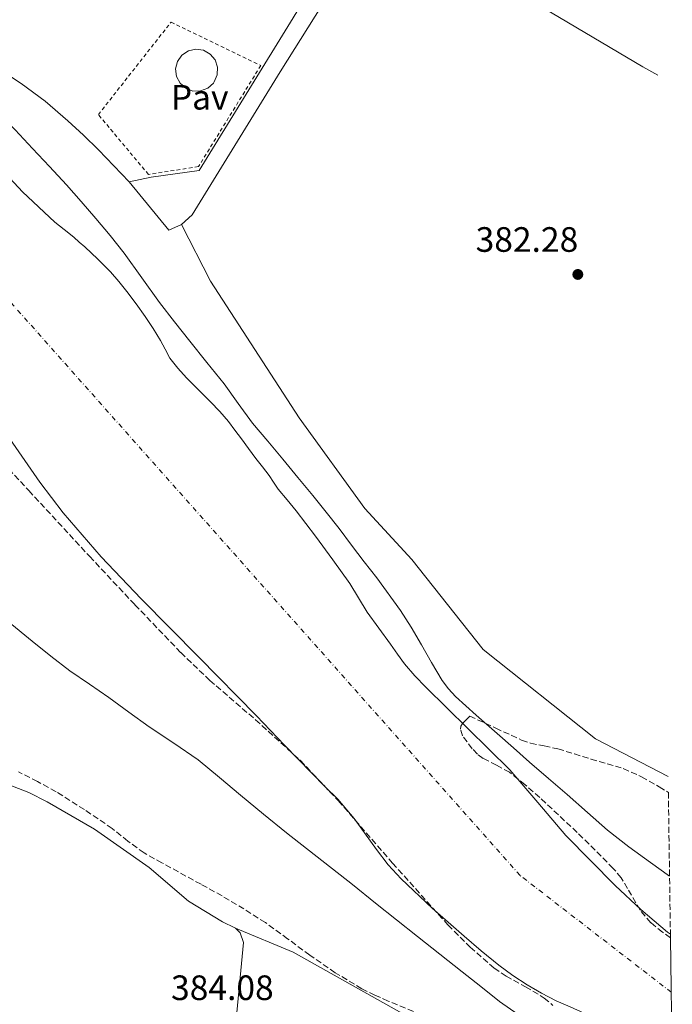
# Model space of a CAD drawing. Units: metres. Extents: x 597085 to 600523, y 4738369 to 4740730.
# Drawn here: x 600331 to 600516, y 4739047 to 4739327 of the extents above; entities that cross this region are included whole.
import ezdxf
from ezdxf.enums import TextEntityAlignment as Align

# ---------------------------------------------------------------- set-up
doc = ezdxf.new("R2010")
doc.units = ezdxf.units.M
doc.header["$MEASUREMENT"] = 0
for name, pattern in [('DGN Style 2', [1.7399219301090239, 1.043953158065414, -0.6959687720436097]), ('DGN Style 3', [2.435890702152634, 1.739921930109024, -0.6959687720436097]), ('DGN Style 4', [2.7856150101045474, 1.391937544087219, -0.6959687720436097, 0.001739921930109024, -0.6959687720436097])]:
    doc.linetypes.add(name, pattern=pattern)
for name, color, linetype, lineweight in [('Cauce permanente', 151, 'Continuous', 13), ('Cauce permanente (área)', 142, 'Continuous', 13), ('Cota de punto acotado terreno', 7, 'Continuous', 0), ('Curva de nivel intermedia', 30, 'Continuous', 0), ('Depósito elevado (sin especificar)', 1, 'Continuous', 0), ('Eje cauce permanente (área)', 70, 'DGN Style 4', 0), ('Línea blanca (vial)', 7, 'Continuous', 13), ('Línea de cambio de uso (parcela vista)', 92, 'Continuous', 0), ('Pavimento', 7, 'Continuous', 0), ('Punto acotado terreno (símbolo)', 7, 'Continuous', 0), ('Valla', 7, 'DGN Style 2', 0), ('Zona arbolada', 92, 'DGN Style 3', 0)]:
    doc.layers.add(name, color=color, linetype=linetype, lineweight=lineweight)
doc.styles.add('Style-Arial', font='arial.ttf')

# ---------------------------------------------------------------- blocks, each defined once
blk = doc.blocks.new('5PATER')
at = {"layer": 'Cauce permanente', "linetype": 'Continuous', "lineweight": 0}
h = blk.add_hatch(color=51, dxfattribs=at)
edge = h.paths.add_edge_path()
edge.add_ellipse((0, 0), major_axis=(-0.1095731443231308, -0.1110710700762829), ratio=0.9994222409660317, start_angle=0, end_angle=360)

msp = doc.modelspace()

# ---------------------------------------------------------------- linework, layer by layer
at = {"layer": 'Cauce permanente', "color": 151, "linetype": 'Continuous', "lineweight": 13}
for points in [[(600322.9600000001, 4739286.800000001, 379.5099999999948), (600331.5999999996, 4739277.689999999, 379.4900000000052), (600340.7400000002, 4739269.09, 379.429999999993), (600343.4299999997, 4739266.92, 379.3999999999942), (600346.1200000001, 4739264.77, 379.3699999999953), (600347.6799999997, 4739263.390000001, 379.3399999999965), (600349.2400000002, 4739262, 379.320000000007), (600352.9900000002, 4739258.539999999, 379.2599999999948), (600356.6100000005, 4739254.930000001, 379.1900000000023), (600358.9600000001, 4739252.189999999, 379.1399999999995), (600361.1699999999, 4739249.34, 379.0800000000018), (600363.8200000003, 4739245.82, 378.9700000000012), (600366.4000000004, 4739242.24, 378.8699999999953), (600368.6399999997, 4739238.880000001, 378.820000000007), (600370.79, 4739235.449999999, 378.8099999999977), (600372.0999999996, 4739232.930000001, 378.8099999999977), (600373.4600000001, 4739230.430000001, 378.8099999999977), (600375.7000000002, 4739227.539999999, 378.8099999999977), (600378.1799999997, 4739224.850000001, 378.8099999999977), (600381.5800000001, 4739221.439999999, 378.8099999999977), (600384.9600000001, 4739218.029999999, 378.8099999999977), (600387.5899999999, 4739215.279999999, 378.7899999999936), (600390.0700000003, 4739212.4, 378.7700000000041), (600391.9199999999, 4739209.960000001, 378.7700000000041), (600393.75, 4739207.5, 378.7700000000041), (600395.7999999998, 4739204.730000001, 378.7700000000041), (600397.8600000005, 4739201.949999999, 378.7700000000041), (600399.7300000006, 4739199.529999999, 378.7700000000041), (600401.5999999996, 4739197.119999999, 378.7700000000041), (600402.9000000004, 4739195.17, 378.7700000000041), (600404.1900000004, 4739193.230000001, 378.7599999999948), (600406.7599999999, 4739190.15, 378.7299999999959), (600409.3300000001, 4739187.07, 378.6900000000023), (600412.0800000001, 4739183.480000001, 378.5899999999965), (600414.7999999998, 4739179.869999999, 378.4900000000052), (600419.7199999997, 4739173.16, 378.429999999993), (600424.5300000003, 4739166.369999999, 378.3699999999953), (600427, 4739162.32, 378.320000000007), (600429.4900000002, 4739158.300000001, 378.2599999999948), (600432.7699999996, 4739153.720000001, 378.2799999999988), (600436.0499999998, 4739149.15, 378.2799999999988), (600438.0599999996, 4739146.350000001, 378.1399999999995), (600440.0800000001, 4739143.560000001, 377.9700000000012), (600442.9600000001, 4739140.15, 377.8399999999965), (600446.0700000003, 4739136.92, 377.7299999999959), (600458.0499999998, 4739125.24, 377.4900000000052), (600470, 4739113.529999999, 377.3800000000047), (600477.9400000004, 4739104.199999999, 377.3800000000047), (600485.8600000005, 4739094.83, 377.3800000000047), (600499.8399999999, 4739080.619999999, 377.3800000000047), (600507.1500000004, 4739073.859999999, 377.3800000000047), (600514.75, 4739067.42, 377.3800000000047), (600515.5800000001, 4739066.77, 377.3800000000047), (600515.5899999999, 4739065.779999999, 383.0200000000041), (600516.1100000005, 4739030.17, 377.8600000000006)], [(600487.0999999996, 4739046.130000001, 377.8600000000006), (600483.1399999997, 4739047.850000001, 377.8600000000006), (600478.9400000004, 4739050.029999999, 377.8600000000006), (600474.8600000005, 4739052.430000001, 377.8600000000006), (600470.7800000003, 4739055.109999999, 377.8600000000006), (600466.8499999996, 4739058.01, 377.8600000000006), (600461.8700000001, 4739062.08, 377.8600000000006), (600456.9800000006, 4739066.25, 377.8600000000006), (600447.8899999997, 4739074.220000001, 377.8800000000047), (600439.0700000003, 4739082.49, 377.929999999993), (600435.4400000004, 4739086.5, 377.9900000000052), (600432.1500000004, 4739090.810000001, 378.1100000000006), (600425.8099999996, 4739099.640000001, 378.3800000000047), (600421.1399999997, 4739105.130000001, 378.4499999999971), (600417.54, 4739108.65, 378.4499999999971), (600406, 4739120.52, 378.4499999999971), (600398.0300000003, 4739128.859999999, 378.4499999999971), (600381.6600000003, 4739145.470000001, 378.6000000000058), (600365.25, 4739162.060000001, 378.820000000007), (600353.9100000003, 4739174, 378.9100000000035), (600343.1299999999, 4739186.439999999, 378.9799999999959), (600336.4699999997, 4739195.15, 379.0500000000029), (600327.9500000002, 4739207.529999999, 379.2799999999988)]]:
    msp.add_polyline3d(points, dxfattribs=at)
at = {"layer": 'Cauce permanente (área)', "color": 142, "linetype": 'Continuous', "lineweight": 13}
for points in [[(600322.9600000001, 4739286.800000001, 379.5099999999948), (600331.5999999996, 4739277.689999999, 379.4900000000052), (600340.7400000002, 4739269.09, 379.429999999993), (600343.4299999997, 4739266.92, 379.3999999999942), (600346.1200000001, 4739264.77, 379.3699999999953), (600347.6799999997, 4739263.390000001, 379.3399999999965), (600349.2400000002, 4739262, 379.320000000007), (600352.9900000002, 4739258.539999999, 379.2599999999948), (600356.6100000005, 4739254.930000001, 379.1900000000023), (600358.9600000001, 4739252.189999999, 379.1399999999995), (600361.1699999999, 4739249.34, 379.0800000000018), (600363.8200000003, 4739245.82, 378.9700000000012), (600366.4000000004, 4739242.24, 378.8699999999953), (600368.6399999997, 4739238.880000001, 378.820000000007), (600370.79, 4739235.449999999, 378.8099999999977), (600372.0999999996, 4739232.930000001, 378.8099999999977), (600373.4600000001, 4739230.430000001, 378.8099999999977), (600375.7000000002, 4739227.539999999, 378.8099999999977), (600378.1799999997, 4739224.850000001, 378.8099999999977), (600381.5800000001, 4739221.439999999, 378.8099999999977), (600384.9600000001, 4739218.029999999, 378.8099999999977), (600387.5899999999, 4739215.279999999, 378.7899999999936), (600390.0700000003, 4739212.4, 378.7700000000041), (600391.9199999999, 4739209.960000001, 378.7700000000041), (600393.75, 4739207.5, 378.7700000000041), (600395.7999999998, 4739204.730000001, 378.7700000000041), (600397.8600000005, 4739201.949999999, 378.7700000000041), (600399.7300000006, 4739199.529999999, 378.7700000000041), (600401.5999999996, 4739197.119999999, 378.7700000000041), (600402.9000000004, 4739195.17, 378.7700000000041), (600404.1900000004, 4739193.230000001, 378.7599999999948), (600406.7599999999, 4739190.15, 378.7299999999959), (600409.3300000001, 4739187.07, 378.6900000000023), (600412.0800000001, 4739183.480000001, 378.5899999999965), (600414.7999999998, 4739179.869999999, 378.4900000000052), (600419.7199999997, 4739173.16, 378.429999999993), (600424.5300000003, 4739166.369999999, 378.3699999999953), (600427, 4739162.32, 378.320000000007), (600429.4900000002, 4739158.300000001, 378.2599999999948), (600432.7699999996, 4739153.720000001, 378.2799999999988), (600436.0499999998, 4739149.15, 378.2799999999988), (600438.0599999996, 4739146.350000001, 378.1399999999995), (600440.0800000001, 4739143.560000001, 377.9700000000012), (600442.9600000001, 4739140.15, 377.8399999999965), (600446.0700000003, 4739136.92, 377.7299999999959), (600458.0499999998, 4739125.24, 377.4900000000052), (600470, 4739113.529999999, 377.3800000000047), (600477.9400000004, 4739104.199999999, 377.3800000000047), (600485.8600000005, 4739094.83, 377.3800000000047), (600499.8399999999, 4739080.619999999, 377.3800000000047), (600507.1500000004, 4739073.859999999, 377.3800000000047), (600514.75, 4739067.42, 377.3800000000047), (600515.5800000001, 4739066.77, 377.3800000000047)], [(600327.9500000002, 4739207.529999999, 379.2799999999988), (600336.4699999997, 4739195.15, 379.0500000000029), (600343.1299999999, 4739186.439999999, 378.9799999999959), (600353.9100000003, 4739174, 378.9100000000035), (600365.25, 4739162.060000001, 378.820000000007), (600381.6600000003, 4739145.470000001, 378.6000000000058), (600398.0300000003, 4739128.859999999, 378.4499999999971), (600406, 4739120.52, 378.4499999999971), (600417.54, 4739108.65, 378.4499999999971)], [(600417.54, 4739108.65, 378.4499999999971), (600421.1399999997, 4739105.130000001, 378.4499999999971), (600425.8099999996, 4739099.640000001, 378.3800000000047), (600432.1500000004, 4739090.810000001, 378.1100000000006), (600435.4400000004, 4739086.5, 377.9900000000052), (600439.0700000003, 4739082.49, 377.929999999993), (600447.8899999997, 4739074.220000001, 377.8800000000047), (600456.9800000006, 4739066.25, 377.8600000000006), (600461.8700000001, 4739062.08, 377.8600000000006), (600466.8499999996, 4739058.01, 377.8600000000006), (600470.7800000003, 4739055.109999999, 377.8600000000006), (600474.8600000005, 4739052.430000001, 377.8600000000006), (600478.9400000004, 4739050.029999999, 377.8600000000006), (600483.1399999997, 4739047.850000001, 377.8600000000006), (600487.0999999996, 4739046.130000001, 377.8600000000006), (600491.0499999998, 4739044.4, 377.8600000000006), (600499.4600000001, 4739040.119999999, 377.8600000000006), (600507.6900000004, 4739035.5, 377.8600000000006), (600512.54, 4739032.51, 377.8600000000006), (600516.1100000005, 4739030.17, 377.8600000000006)]]:
    msp.add_polyline3d(points, dxfattribs=at)
at = {"layer": 'Curva de nivel intermedia', "color": 30, "linetype": 'Continuous', "lineweight": 0, "elevation": 380.0000000000001, "flags": 128}
for points in [[(600284.7899999997, 4739329.789999997), (600290.0300000012, 4739325.8), (600295.38, 4739321.96), (600299.970000001, 4739318.970000001), (600304.570000001, 4739315.960000001), (600309.7300000021, 4739312.279999999), (600314.8100000004, 4739308.46), (600319.700000001, 4739304.590000001), (600324.3400000012, 4739300.439999999), (600329.4500000009, 4739295.279999998), (600334.450000001, 4739290.010000001), (600339.260000001, 4739284.859999998), (600344.0399999999, 4739279.680000001), (600348.2599999999, 4739274.930000001), (600352.4000000017, 4739270.109999998), (600356.4699999997, 4739265.210000001), (600360.4000000014, 4739260.2), (600365.4300000005, 4739253.199999999), (600370.4800000021, 4739246.220000001)], [(600370.4800000021, 4739246.220000001), (600374.7600000004, 4739240.74), (600379.0800000008, 4739235.289999999), (600383.9400000002, 4739229.23), (600388.7999999993, 4739223.16), (600392.8300000017, 4739217.529999998), (600396.9100000008, 4739211.929999999), (600401.2100000014, 4739206.810000001), (600405.5200000008, 4739201.71), (600409.8100000002, 4739196.539999999), (600414.0700000003, 4739191.359999998), (600417.7899999997, 4739186.699999998), (600421.4599999998, 4739182), (600425.0499999997, 4739177.289999999), (600428.6300000004, 4739172.569999999), (600432.190000001, 4739167.999999999), (600438.9500000002, 4739158.77), (600441.9400000008, 4739153.98), (600444.850000001, 4739148.99), (600447.75, 4739143.98), (600450.7899999999, 4739138.87), (600452.5100000009, 4739136.46), (600454.5100000014, 4739134.31), (600460.4500000003, 4739129.029999998), (600466.4200000005, 4739123.769999999), (600471.0099999993, 4739119.720000001), (600475.6000000006, 4739115.669999998), (600480.9300000013, 4739111.050000001), (600486.2700000012, 4739106.439999999), (600491.990000001, 4739101.380000001), (600497.730000001, 4739096.350000001), (600503.7200000013, 4739091.66), (600509.8900000004, 4739087.190000001), (600515.3399999997, 4739083.259999998)], [(600472.3700000006, 4739043.99), (600467.0199999996, 4739047.720000002), (600461.72, 4739051.92), (600456.4300000014, 4739056.140000002), (600450.1100000005, 4739061.119999999), (600443.7900000016, 4739066.11), (600437.8200000013, 4739070.869999999), (600431.8600000001, 4739075.640000001), (600425.2599999997, 4739080.939999999), (600406.54, 4739095.579999999), (600399.9999999999, 4739100.919999998), (600393.4599999997, 4739106.27), (600387.5000000007, 4739111.300000001), (600381.5000000015, 4739116.300000001), (600374.5700000002, 4739121.06), (600367.5000000005, 4739125.66), (600361.8099999996, 4739129.84), (600356.1100000021, 4739134.010000001), (600350.5599999999, 4739137.810000001), (600345.01, 4739141.63), (600339.6100000021, 4739145.73), (600334.3200000013, 4739149.999999999), (600327.4700000006, 4739155.619999998)]]:
    msp.add_lwpolyline(points, dxfattribs=at)
at = {"layer": 'Depósito elevado (sin especificar)', "color": 1, "linetype": 'Continuous', "lineweight": 0, "elevation": 387.1600000000035, "flags": 128}
msp.add_lwpolyline([(600382.1600000003, 4739306.310000001), (600379.9800000006, 4739306.300000001), (600377.9400000004, 4739307.060000001), (600376.3099999996, 4739308.51), (600375.2999999998, 4739310.439999999), (600375.0499999998, 4739312.609999999), (600375.5899999999, 4739314.720000001), (600376.8600000005, 4739316.5), (600378.6699999999, 4739317.710000001), (600380.7999999998, 4739318.189999999), (600382.9600000001, 4739317.880000001), (600384.8600000005, 4739316.810000001), (600386.2599999999, 4739315.140000001), (600386.9600000001, 4739313.07), (600386.8799999999, 4739310.890000001), (600386.0300000003, 4739308.890000001), (600385.8099999996, 4739308.57), (600384.1900000004, 4739307.109999999), (600382.1600000003, 4739306.310000001)], close=True, dxfattribs=at)
msp.add_lwpolyline([(600380.7999999998, 4739318.189999999), (600378.6699999999, 4739317.710000001), (600376.8600000005, 4739316.5), (600375.5899999999, 4739314.720000001), (600375.0499999998, 4739312.609999999), (600375.2999999998, 4739310.439999999), (600376.3099999996, 4739308.51), (600377.9400000004, 4739307.060000001), (600379.9800000006, 4739306.300000001), (600382.1600000003, 4739306.310000001), (600384.1900000004, 4739307.109999999), (600385.8099999996, 4739308.57), (600386.0300000003, 4739308.890000001), (600386.8799999999, 4739310.890000001), (600386.9600000001, 4739313.07), (600386.2599999999, 4739315.140000001), (600384.8600000005, 4739316.810000001), (600382.9600000001, 4739317.880000001), (600380.7999999998, 4739318.189999999)], dxfattribs=at)
at = {"layer": 'Eje cauce permanente (área)', "color": 70, "linetype": 'DGN Style 4', "lineweight": 0}
msp.add_polyline3d([(600515.8200000003, 4739050.300000001, 377.5899999999965), (600472.8799999999, 4739083.5, 377.5899999999965), (600264.7199999997, 4739317.720000001, 379.7200000000012), (600113.2199999997, 4739443.01, 379.8099999999977), (600065.4900000002, 4739508.029999999, 379.929999999993), (599973.7100000001, 4739633.390000001, 380.7200000000012), (599886.3099999996, 4739694.600000001, 382.4400000000023), (599842.5999999996, 4739776.230000001, 384.0299999999988), (599838.2300000006, 4739843.279999999, 384.0899999999965), (599867.3600000005, 4739882.140000001, 384.0899999999965), (599930, 4739901.09, 384.1000000000058), (599999.9299999997, 4739899.630000001, 388.4600000000065), (600040.7199999997, 4739909.84, 384.1100000000006), (600091.7100000001, 4739975.430000001, 384.1100000000006), (600113.5599999996, 4740064.34, 384.1999999999971), (600098.9900000002, 4740153.25, 384.2899999999936), (600078.6500000004, 4740233.789999999, 384.2400000000052), (600100.5, 4740337.279999999, 384.3399999999965), (600144.2100000001, 4740433.480000001, 384.3399999999965), (600215.5899999999, 4740510.730000001, 384.3600000000006), (600273.8700000001, 4740606.930000001, 384.2899999999936), (600308.8300000001, 4740685.640000001, 384.3600000000006), (600316.1200000001, 4740713.34, 384.3800000000047), (600318.6100000005, 4740728.619999999, 381.9600000000065)], dxfattribs=at)
at = {"layer": 'Línea blanca (vial)', "color": 7, "linetype": 'Continuous', "lineweight": 13}
msp.add_polyline3d([(600458.9893039411, 4739393.099128714, 383.1100000000006), (600448.9799999994, 4739380.570000002, 383.5299999999988), (600430.3899999994, 4739352.62, 383.5700000000072), (600404.7399999985, 4739311.77, 383.8899999999995), (600379.7199999979, 4739271.120000001, 383.8300000000017), (600376.7199999982, 4739268.410000003, 383.7799999999991), (600373.1099999985, 4739266.730000001, 383.8899999999995), (600361.89, 4739280.540000002, 383.929999999993), (600368.1499999985, 4739281.82, 384.1199999999954), (600381.7600000009, 4739283.680000001, 384.0399999999935), (600408.469999999, 4739327.100000001, 383.800000000003), (600449.5300000014, 4739394.670000001, 383.5899999999966), (600450.5096518496, 4739397.548976864, 383.3000000000029)], dxfattribs=at)
at = {"layer": 'Línea de cambio de uso (parcela vista)', "color": 92, "linetype": 'Continuous', "lineweight": 0, "extrusion": (0.04990064384737093, 0.05266241949143842, 0.9973648255863677), "elevation": 279931.0620193818, "flags": 128}
msp.add_lwpolyline([(2823925.794674834, -3843040.438181434), (2823925.552057783, -3843040.516502822), (2823879.969741811, -3843050.782867496), (2823875.218313377, -3843052.023402799)], dxfattribs=at)
at = {"layer": 'Línea de cambio de uso (parcela vista)', "color": 92, "linetype": 'Continuous', "lineweight": 0}
for points in [[(600307.1799999997, 4739327.42, 385.0899999999965), (600312.54, 4739321.57, 385.0800000000018), (600315.3700000001, 4739318.84, 385.070000000007), (600318.4900000002, 4739316.449999999, 385.0599999999977), (600321.54, 4739314.539999999, 385.0599999999977), (600324.6100000005, 4739312.65, 385.0599999999977), (600327.9100000003, 4739310.57, 385.0500000000029), (600331.1900000004, 4739308.460000001, 385.0299999999988), (600338.04, 4739303.42, 384.9400000000023), (600344.4800000006, 4739297.850000001, 384.8399999999965), (600348.8700000001, 4739293.789999999, 384.8099999999977), (600353.1200000001, 4739289.600000001, 384.6499999999942), (600357.5099999999, 4739285.07, 384.2899999999936), (600361.8899999997, 4739280.539999999, 383.929999999993)], [(600514.9299999997, 4739111.550000001, 380.570000000007), (600494.29, 4739122.33, 380.5800000000018), (600462.4199999999, 4739147.640000001, 380.929999999993), (600442.0999999996, 4739173.24, 380.9199999999983), (600428.79, 4739187.689999999, 381.3800000000047), (600410.0999999996, 4739213.5, 381.6499999999942), (600384.9299999997, 4739252.33, 383.0099999999948), (600376.7199999997, 4739268.41, 383.7799999999988)], [(600392.0609999998, 4739068.4998, 383.5469000000012), (600391.9199999999, 4739068.640000001, 383.5399999999936), (600388.3499999996, 4739070.33, 383.4600000000065), (600378.7000000002, 4739076.140000001, 383.5899999999965), (600367.5700000003, 4739085.77, 383.6100000000006), (600352.0499999998, 4739096.65, 383.7299999999959), (600338.5899999999, 4739104.41, 383.8300000000018), (600333.4100000003, 4739107.07, 383.8300000000018), (600319.4100000003, 4739112.449999999, 383.8899999999995), (600299.4699999997, 4739117.439999999, 384.3399999999965), (600281.3399999999, 4739120.83, 384.3899999999995)], [(600478.2400000002, 4738928.379899999, 383.0218000000023), (600448.1900000004, 4738937.180000001, 383.1600000000035), (600387.1500000004, 4738953.76, 383.9100000000035), (600386.0800000001, 4738955.34, 383.8300000000018), (600385.7599999999, 4738958.449999999, 383.6999999999971), (600386.7300000006, 4738984.970000001, 383.8000000000029), (600394.2999999998, 4739064.449999999, 383.75), (600393.3600000005, 4739067.210000001, 383.6100000000006), (600392.0609999998, 4739068.4998, 383.5469000000012)], [(600392.0609999998, 4739068.4998, 383.5500000000029), (600408.4600000001, 4739061.730000001, 383.8099999999977), (600445.5300000003, 4739040.880000001, 383.9600000000065), (600486.2999999998, 4739020.33, 382.9799999999959), (600490.2494999999, 4739018.806299999, 382.9223000000056)]]:
    msp.add_polyline3d(points, dxfattribs=at)
at = {"layer": 'Valla', "color": 7, "linetype": 'DGN Style 2', "lineweight": 0}
msp.add_polyline3d([(600367.3200000003, 4739282.609999999, 384.3300000000018), (600353.1200000001, 4739299.600000001, 384.4499999999971), (600373.7800000003, 4739325.869999999, 384.25), (600399.2400000002, 4739313.550000001, 384.1999999999971), (600381.54, 4739284.810000001, 384.179999999993), (600367.3200000003, 4739282.609999999, 384.3300000000018)], dxfattribs=at)
at = {"layer": 'Zona arbolada', "color": 92, "linetype": 'DGN Style 3', "lineweight": 0}
for points in [[(600316.0999999996, 4739211.49, 386.1699999999983), (600333.3499999996, 4739192.810000001, 386.1699999999983), (600350.6100000005, 4739174.130000001, 386.179999999993), (600363.4900000002, 4739160.390000001, 386.1900000000023), (600376.5099999999, 4739146.800000001, 386.1999999999971), (600384.75, 4739138.9, 386.1900000000023), (600397.7400000002, 4739127.699999999, 386.1499999999942), (600410.4199999999, 4739116.189999999, 386.1000000000058), (600421.2000000002, 4739104.779999999, 386.0500000000029), (600436.6699999999, 4739087, 385.9700000000012), (600452.4000000004, 4739069.42, 385.9100000000035), (600458.7300000006, 4739063.09, 385.8999999999942), (600465.4600000001, 4739057.199999999, 385.8899999999995), (600468.8899999997, 4739054.850000001, 385.8899999999995), (600474.4000000004, 4739051.890000001, 385.8800000000047), (600479.7300000006, 4739048.67, 385.8800000000047), (600482.1799999997, 4739046.59, 385.8699999999953)], [(600316.0999999996, 4739211.49, 386.1699999999983), (600333.3499999996, 4739192.810000001, 386.1699999999983), (600350.6100000005, 4739174.130000001, 386.179999999993), (600363.4900000002, 4739160.390000001, 386.1900000000023), (600376.5099999999, 4739146.800000001, 386.1999999999971), (600384.75, 4739138.9, 386.1900000000023), (600397.7400000002, 4739127.699999999, 386.1499999999942), (600410.4199999999, 4739116.189999999, 386.1000000000058), (600421.2000000002, 4739104.779999999, 386.0500000000029), (600436.6699999999, 4739087, 385.9700000000012), (600452.4000000004, 4739069.42, 385.9100000000035), (600458.7300000006, 4739063.09, 385.8999999999942), (600465.4600000001, 4739057.199999999, 385.8899999999995), (600468.8899999997, 4739054.850000001, 385.8899999999995), (600474.4000000004, 4739051.890000001, 385.8800000000047), (600479.7300000006, 4739048.67, 385.8800000000047), (600482.1799999997, 4739046.59, 385.8699999999953)], [(600515.5899999999, 4739065.779999999, 383.0200000000041), (600513.3200000003, 4739067.350000001, 383.0399999999936), (600510.0199999996, 4739070.060000001, 383.0500000000029), (600506.9699999997, 4739073.640000001, 383.0299999999988), (600503.4000000004, 4739079.77, 382.9700000000012), (600501.5599999996, 4739082.779999999, 382.9499999999971), (600499.3600000005, 4739085.5, 382.9499999999971), (600489.0999999996, 4739095.720000001, 383.0099999999948), (600478.4600000001, 4739105.630000001, 383.0599999999977), (600474.2400000002, 4739109.300000001, 383.0800000000018), (600469.8700000001, 4739112.779999999, 383.0899999999965), (600466.1900000004, 4739114.82, 383.1300000000047), (600462.3799999999, 4739116.730000001, 383.25), (600460.7599999999, 4739117.970000001, 383.3399999999965), (600459.2999999998, 4739119.470000001, 383.429999999993), (600456.5599999996, 4739123.109999999, 383.7200000000012), (600455.9400000004, 4739125, 383.8099999999977), (600456.04, 4739125.850000001, 383.8099999999977), (600456.5, 4739126.600000001, 383.75), (600457.54, 4739127.680000001, 383.6100000000006), (600458.5800000001, 4739128.76, 383.4799999999959), (600465.9500000002, 4739125.34, 383.5599999999977), (600473.3300000001, 4739121.92, 383.6399999999995), (600475.8099999996, 4739121.050000001, 383.6600000000035), (600479.7199999997, 4739120.279999999, 383.6900000000023), (600483.6200000001, 4739119.439999999, 383.6999999999971), (600488.3200000003, 4739118, 383.7100000000065), (600493.0199999996, 4739116.560000001, 383.7200000000012), (600497.6100000005, 4739115.220000001, 383.7299999999959), (600502.1900000004, 4739113.850000001, 383.75), (600507.4000000004, 4739111.52, 383.8000000000029), (600512.3799999999, 4739108.65, 383.8500000000058), (600514.9900000002, 4739107.08, 383.8600000000006)], [(600442.5800000001, 4739044.890000001, 387.179999999993), (600435.4400000004, 4739047.810000001, 387.3800000000047), (600431.6299999999, 4739049.460000001, 387.5), (600427.9000000004, 4739051.310000001, 387.6100000000006), (600420.3799999999, 4739055.869999999, 387.6199999999953), (600413.1399999997, 4739060.850000001, 387.5399999999936), (600406.8700000001, 4739065.5, 387.570000000007), (600400.5599999996, 4739070.08, 387.5899999999965), (600394.4699999997, 4739074, 387.5899999999965), (600388.2400000002, 4739077.66, 387.5899999999965), (600382.2699999996, 4739080.970000001, 387.6199999999953), (600371.1900000004, 4739087.07, 387.6399999999995), (600366.0999999996, 4739089.869999999, 387.6399999999995), (600361.5099999999, 4739093.230000001, 387.6399999999995), (600357.0700000003, 4739096.83, 387.6399999999995), (600349.1799999997, 4739102.189999999, 387.6300000000047), (600341.0999999996, 4739107.279999999, 387.6100000000006), (600335.8300000001, 4739110.17, 387.6000000000058), (600330.4800000006, 4739112.880000001, 387.5899999999965)], [(600442.5800000001, 4739044.890000001, 387.179999999993), (600435.4400000004, 4739047.810000001, 387.3800000000047), (600431.6299999999, 4739049.460000001, 387.5), (600427.9000000004, 4739051.310000001, 387.6100000000006), (600420.3799999999, 4739055.869999999, 387.6199999999953), (600413.1399999997, 4739060.850000001, 387.5399999999936), (600406.8700000001, 4739065.5, 387.570000000007), (600400.5599999996, 4739070.08, 387.5899999999965), (600394.4699999997, 4739074, 387.5899999999965), (600388.2400000002, 4739077.66, 387.5899999999965), (600382.2699999996, 4739080.970000001, 387.6199999999953), (600371.1900000004, 4739087.07, 387.6399999999995), (600366.0999999996, 4739089.869999999, 387.6399999999995), (600361.5099999999, 4739093.230000001, 387.6399999999995), (600357.0700000003, 4739096.83, 387.6399999999995), (600349.1799999997, 4739102.189999999, 387.6300000000047), (600341.0999999996, 4739107.279999999, 387.6100000000006), (600335.8300000001, 4739110.17, 387.6000000000058), (600330.4800000006, 4739112.880000001, 387.5899999999965)]]:
    msp.add_polyline3d(points, dxfattribs=at)
msp.add_polyline3d([(600514.9900000002, 4739107.08, 383.8600000000006), (600515.5800000001, 4739066.77, 377.3800000000047), (600515.5899999999, 4739065.779999999, 383.0200000000041), (600513.3200000003, 4739067.350000001, 383.0399999999936), (600510.0199999996, 4739070.060000001, 383.0500000000029), (600506.9699999997, 4739073.640000001, 383.0299999999988), (600503.4000000004, 4739079.77, 382.9700000000012), (600501.5599999996, 4739082.779999999, 382.9499999999971), (600499.3600000005, 4739085.5, 382.9499999999971), (600489.0999999996, 4739095.720000001, 383.0099999999948), (600478.4600000001, 4739105.630000001, 383.0599999999977), (600474.2400000002, 4739109.300000001, 383.0800000000018), (600469.8700000001, 4739112.779999999, 383.0899999999965), (600466.1900000004, 4739114.82, 383.1300000000047), (600462.3799999999, 4739116.730000001, 383.25), (600460.7599999999, 4739117.970000001, 383.3399999999965), (600459.2999999998, 4739119.470000001, 383.429999999993), (600456.5599999996, 4739123.109999999, 383.7200000000012), (600455.9400000004, 4739125, 383.8099999999977), (600456.04, 4739125.850000001, 383.8099999999977), (600456.5, 4739126.600000001, 383.75), (600457.54, 4739127.680000001, 383.6100000000006), (600458.5800000001, 4739128.76, 383.4799999999959), (600465.9500000002, 4739125.34, 383.5599999999977), (600473.3300000001, 4739121.92, 383.6399999999995), (600475.8099999996, 4739121.050000001, 383.6600000000035), (600479.7199999997, 4739120.279999999, 383.6900000000023), (600483.6200000001, 4739119.439999999, 383.6999999999971), (600488.3200000003, 4739118, 383.7100000000065), (600493.0199999996, 4739116.560000001, 383.7200000000012), (600497.6100000005, 4739115.220000001, 383.7299999999959), (600502.1900000004, 4739113.850000001, 383.75), (600507.4000000004, 4739111.52, 383.8000000000029), (600512.3799999999, 4739108.65, 383.8500000000058)], close=True, dxfattribs=at)

# ---------------------------------------------------------------- block references
at = {"layer": 'Punto acotado terreno (símbolo)', "color": 7, "linetype": 'Continuous', "lineweight": 0, "xscale": 10, "yscale": 10, "zscale": 10}
msp.add_blockref('5PATER', (600489.2799999998, 4739254.2, 382.2899999999941), dxfattribs=at)

# ---------------------------------------------------------------- texts
at = {"layer": 'Cota de punto acotado terreno', "color": 7, "linetype": 'Continuous', "lineweight": 0, "style": 'Style-Arial'}
for s, p in [('382.28', (600460.2499999997, 4739260.619999999, 382.2899999999936)), ('384.08', (600373.7600000015, 4739048.09, 384.0800000000018))]:
    msp.add_text(s, height=7.000000000000002, dxfattribs=at).set_placement(p)
at = {"layer": 'Pavimento', "color": 7, "linetype": 'Continuous', "lineweight": 0, "style": 'Style-Arial'}
msp.add_text('Pav', height=7.000000000000002, dxfattribs=at).set_placement((600381.8857062556, 4739304.530010001, 384.2299999999959), align=Align.MIDDLE_CENTER)

doc.saveas('drawing.dxf')
